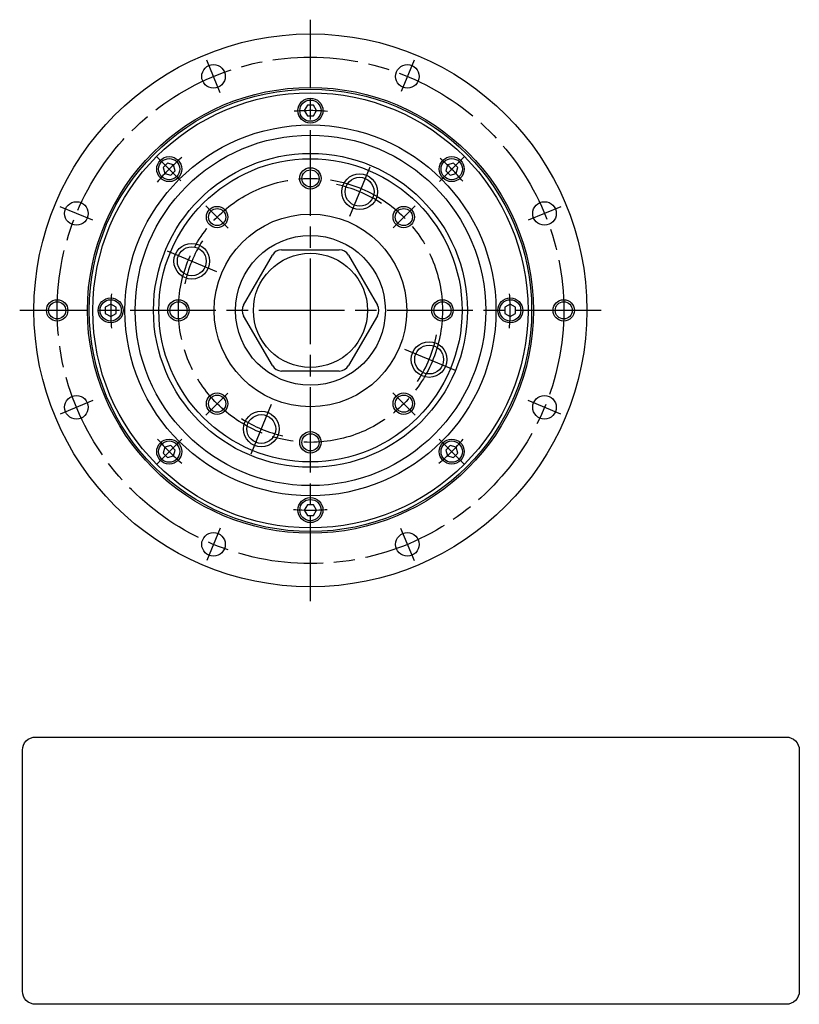
# Model space of a CAD drawing. Extents: x -284 to 335, y -195 to 135.
# Drawn here: x -284 to -66, y -195 to 81 of the extents above; entities that cross this region are included whole.
import ezdxf

# ---------------------------------------------------------------- set-up
doc = ezdxf.new("R2010")
doc.units = 0
doc.header["$MEASUREMENT"] = 0
doc.linetypes.add('DASH_CENTER', pattern=[36, 24, -3, 6, -3])
doc.layers.get('0').update_dxf_attribs({"linetype": 'CONTINUOUS'})
doc.layers.add('1', color=7, linetype='CONTINUOUS')

# ---------------------------------------------------------------- blocks, each defined once
blk = doc.blocks.new('NTC')
blk.add_lwpolyline([(4.58, -10.79), (319.39, -10.79, -0.414214), (324.9, -16.3), (324.9, -117.41, -0.414214), (319.39, -122.92), (4.58, -122.92, -0.414214), (-0.93, -117.41), (-0.93, -16.3, -0.414214)], format="xyb", close=True)

msp = doc.modelspace()

# ---------------------------------------------------------------- linework, layer by layer
at = {"layer": '1', "color": 3, "linetype": 'DASH_CENTER'}
for p, q in [((-203, -81.5), (-203, 81.5)), ((-228.28, 61.02), (-232.06, 70.17)), ((-173.94, 70.17), (-177.58, 61.36)), ((-239.29, 36.29), (-246.17, 43.17)), ((-166.84, 36.16), (-159.83, 43.17)), ((-186.35, 40.19), (-192.09, 26.33)), ((-264.02, 25.28), (-273.17, 29.06)), ((-232.34, 29.34), (-226.07, 23.07)), ((-179.85, 23.15), (-173.66, 29.34)), ((-132.83, 29.06), (-141.98, 25.28)), ((-243.19, 16.65), (-229.33, 10.91)), ((-121.5, 0), (-284.5, 0)), ((-162.35, -16.84), (-176.53, -10.97)), ((-226.19, -23.19), (-232.34, -29.34)), ((-179.87, -23.13), (-173.66, -29.34)), ((-264.02, -25.28), (-273.17, -29.06)), ((-219.65, -40.19), (-213.91, -26.33)), ((-132.83, -29.06), (-141.98, -25.28)), ((-246.17, -43.17), (-239.1, -36.1)), ((-159.83, -43.17), (-166.92, -36.08)), ((-228.28, -61.02), (-232.06, -70.17)), ((-177.72, -61.02), (-173.94, -70.17))]:
    msp.add_line(p, q, dxfattribs=at)
at = {"layer": '1', "color": 7, "linetype": 'Continuous'}
for p, q in [((-203.87, 57.5), (-204.73, 56)), ((-204.73, 56), (-203.87, 54.5)), ((-202.13, 57.5), (-203.87, 57.5)), ((-201.27, 56), (-202.13, 57.5)), ((-202.13, 54.5), (-201.27, 56)), ((-203.87, 54.5), (-202.13, 54.5)), ((-243.05, 41.27), (-244.27, 40.05)), ((-244.27, 40.05), (-243.82, 38.37)), ((-241.37, 40.82), (-243.05, 41.27)), ((-242.15, 37.92), (-240.92, 39.15)), ((-240.92, 39.15), (-241.37, 40.82)), ((-164.63, 40.82), (-165.08, 39.15)), ((-165.08, 39.15), (-163.85, 37.92)), ((-162.95, 41.27), (-164.63, 40.82)), ((-161.73, 40.05), (-162.95, 41.27)), ((-162.18, 38.37), (-161.73, 40.05)), ((-243.82, 38.37), (-242.15, 37.92)), ((-163.85, 37.92), (-162.18, 38.37)), ((-211.08, 17), (-194.92, 17)), ((-221.76, 1.5), (-213.68, 15.5)), ((-192.32, 15.5), (-184.24, 1.5)), ((-259, 1.73), (-260.5, 0.87)), ((-260.5, 0.87), (-260.5, -0.87)), ((-257.5, 0.87), (-259, 1.73)), ((-257.5, -0.87), (-257.5, 0.87)), ((-147, 1.73), (-148.5, 0.87)), ((-148.5, 0.87), (-148.5, -0.87)), ((-145.5, 0.87), (-147, 1.73)), ((-145.5, -0.87), (-145.5, 0.87)), ((-260.5, -0.87), (-259, -1.73)), ((-259, -1.73), (-257.5, -0.87)), ((-213.68, -15.5), (-221.76, -1.5)), ((-184.24, -1.5), (-192.32, -15.5)), ((-148.5, -0.87), (-147, -1.73)), ((-147, -1.73), (-145.5, -0.87)), ((-194.92, -17), (-211.08, -17)), ((-243.82, -38.37), (-244.27, -40.05)), ((-242.15, -37.92), (-243.82, -38.37)), ((-240.92, -39.15), (-242.15, -37.92)), ((-163.85, -37.92), (-165.08, -39.15)), ((-162.18, -38.37), (-163.85, -37.92)), ((-161.73, -40.05), (-162.18, -38.37)), ((-244.27, -40.05), (-243.05, -41.27)), ((-243.05, -41.27), (-241.37, -40.82)), ((-241.37, -40.82), (-240.92, -39.15)), ((-165.08, -39.15), (-164.63, -40.82)), ((-164.63, -40.82), (-162.95, -41.27)), ((-162.95, -41.27), (-161.73, -40.05)), ((-203.87, -54.5), (-204.73, -56)), ((-202.13, -54.5), (-203.87, -54.5)), ((-201.27, -56), (-202.13, -54.5)), ((-204.73, -56), (-203.87, -57.5)), ((-203.87, -57.5), (-202.13, -57.5)), ((-202.13, -57.5), (-201.27, -56))]:
    msp.add_line(p, q, dxfattribs=at)
for centre, radius in [((-203, 0), 77.5), ((-230.17, 65.6), 3.3), ((-175.83, 65.6), 3.3), ((-203, 0), 62.5), ((-203, 0), 61), ((-203, 56), 3.5), ((-203, 56), 2.98), ((-203, 0), 52), ((-203, 0), 44), ((-242.6, 39.6), 3.5), ((-242.6, 39.6), 2.98), ((-203, 0), 42.5), ((-163.4, 39.6), 3.5), ((-163.4, 39.6), 2.98), ((-203, 37), 2.4), ((-189.22, 33.26), 5), ((-189.22, 33.26), 4.05), ((-268.6, 27.17), 3.3), ((-137.4, 27.17), 3.3), ((-229.16, 26.16), 2.4), ((-176.84, 26.16), 2.4), ((-203, 0), 27), ((-203, 0), 21), ((-236.26, 13.78), 5), ((-236.26, 13.78), 4.05), ((-203, 0), 16), ((-259, 0), 3.5), ((-259, 0), 2.98), ((-147, 0), 3.5), ((-147, 0), 2.98), ((-274, 0), 2.4), ((-240, 0), 2.4), ((-166, 0), 2.4), ((-132, 0), 2.4), ((-169.74, -13.78), 5), ((-169.74, -13.78), 4.05), ((-268.6, -27.17), 3.3), ((-229.16, -26.16), 2.4), ((-176.84, -26.16), 2.4), ((-137.4, -27.17), 3.3), ((-216.78, -33.26), 5), ((-216.78, -33.26), 4.05), ((-203, -37), 2.4), ((-242.6, -39.6), 3.5), ((-242.6, -39.6), 2.98), ((-163.4, -39.6), 3.5), ((-163.4, -39.6), 2.98), ((-203, -56), 3.5), ((-203, -56), 2.98), ((-230.17, -65.6), 3.3), ((-175.83, -65.6), 3.3)]:
    msp.add_circle(centre, radius, dxfattribs=at)
at = {"layer": '1', "color": 3, "linetype": 'DASH_CENTER'}
for radius in [71, 37]:
    msp.add_circle((-203, 0), radius, dxfattribs=at)
at = {"layer": '1', "color": 3, "linetype": 'Continuous'}
for centre, radius in [((-203, 0), 62), ((-203, 0), 49.14), ((-203, 37), 3), ((-229.16, 26.16), 3), ((-176.84, 26.16), 3), ((-274, 0), 3), ((-240, 0), 3), ((-166, 0), 3), ((-132, 0), 3), ((-229.16, -26.16), 3), ((-176.84, -26.16), 3), ((-203, -37), 3)]:
    msp.add_circle(centre, radius, dxfattribs=at)
at = {"layer": '1', "color": 3, "linetype": 'DASH_CENTER'}
for radius, start, end in [(56, 85.1521, 94.6328), (56, 130.0298, 140.0826), (56, 40.2871, 49.5126), (36, 56.3881, 78.3681), (36, 147.1934, 168.0506), (56, 175.2531, -174.8911), (56, -5.1089, 4.7469), (36, -33.5588, -11.0157), (36, -122.5125, -102.3637), (56, -139.8893, -130.0778), (56, -49.9572, -40.1743), (56, -94.8662, -85.1924)]:
    msp.add_arc((-203, 0), radius, start, end, dxfattribs=at)
at = {"layer": '1', "color": 7, "linetype": 'Continuous'}
for centre, start, end in [((-211.08, 14), 90, 150), ((-194.92, 14), 30, 90), ((-219.17, 0), 150, -150), ((-186.83, 0), -30, 30), ((-211.08, -14), -150, -90), ((-194.92, -14), -90, -30)]:
    msp.add_arc(centre, 3, start, end, dxfattribs=at)

# ---------------------------------------------------------------- block references
at = {"xscale": 0.6683040000000001, "yscale": 0.6683040000000001, "zscale": 0.6683040000000001}
msp.add_blockref('NTC', (-283.11, -112.41), dxfattribs=at)

doc.saveas('drawing.dxf')
